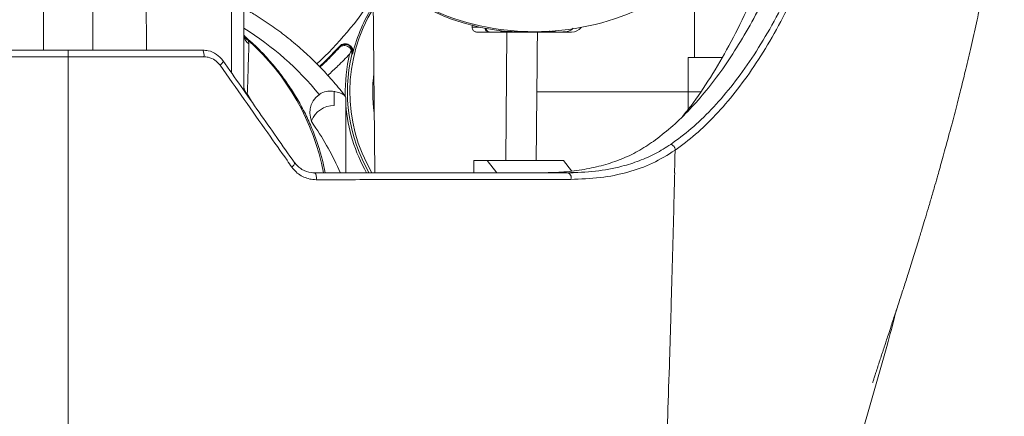
# Model space of a CAD drawing. Units: millimetres. Extents: x 50 to 260, y 6 to 204.
# Drawn here: x 147 to 153, y 11 to 13 of the extents above; entities that cross this region are included whole.
import ezdxf

# ---------------------------------------------------------------- set-up
doc = ezdxf.new("R2010")
doc.units = ezdxf.units.MM

msp = doc.modelspace()

# ---------------------------------------------------------------- linework, layer by layer
at = {"color": 7, "linetype": 'Continuous', "lineweight": 18}
for p, q in [((148.1439, 12.7207), (148.1233, 15.0849)), ((147.6199, 12.7207), (147.6199, 14.5372)), ((147.8699, 12.7207), (147.8699, 14.5372)), ((148.5767, 12.6039), (148.5767, 13.1467)), ((148.6386, 13.1467), (148.6386, 12.5154)), ((149.2968, 13.1138), (149.3057, 12.0957)), ((150.9324, 12.6832), (150.9324, 13.1062)), ((149.8005, 12.8492), (149.8005, 12.838)), ((149.8005, 12.838), (149.8374, 12.838)), ((148.6399, 12.7945), (148.6626, 12.7698)), ((149.8862, 12.813), (149.823, 12.813)), ((149.8862, 12.813), (149.8949, 12.813)), ((149.8949, 12.813), (149.9949, 12.813)), ((149.9721, 12.1582), (149.9772, 12.813)), ((149.9949, 12.813), (150.2449, 12.813)), ((150.2449, 12.813), (150.3074, 12.813)), ((148.6626, 12.7698), (148.665, 12.7533)), ((149.1241, 12.7324), (149.1272, 12.7382)), ((149.1753, 12.7468), (149.178, 12.7449)), ((149.1753, 12.7468), (149.1756, 12.744)), ((149.1912, 12.7039), (149.1882, 12.6983)), ((150.9007, 12.5082), (150.9007, 12.6832)), ((151.0729, 12.6832), (150.9007, 12.6832)), ((148.6566, 12.4979), (148.6601, 12.4847)), ((148.6566, 12.4979), (148.6775, 12.4599)), ((149.0988, 12.5102), (149.0988, 12.4377)), ((150.9007, 12.5082), (150.1304, 12.5082)), ((150.9007, 12.4194), (150.9007, 12.5082)), ((150.9634, 12.5082), (150.9007, 12.5082)), ((149.1578, 12.477), (149.1578, 12.0957)), ((149.8091, 12.1582), (149.8091, 12.0957)), ((149.8091, 12.1582), (149.8776, 12.1582)), ((149.9266, 12.0957), (149.8776, 12.1582)), ((150.2656, 12.1582), (150.3075, 12.1048))]:
    msp.add_line(p, q, dxfattribs=at)
at = {"color": 7, "linetype": 'Continuous', "lineweight": 18, "flags": 128}
for points in [[(149.1268, 12.7409), (149.0505, 12.6624), (149.0236, 12.6369)], [(149.1272, 12.7382), (149.1271, 12.739), (149.1268, 12.7409)], [(149.1756, 12.744), (149.1758, 12.7441), (149.178, 12.7449)], [(149.1937, 12.7048), (149.1929, 12.7045), (149.1912, 12.7039)], [(148.5322, 12.6674), (148.533, 12.6654), (148.533, 12.6629), (148.5322, 12.66), (148.5305, 12.6568), (148.5281, 12.6535), (148.5251, 12.6502), (148.5215, 12.6469), (148.5176, 12.644)], [(149.0324, 12.184), (149.0404, 12.1539), (149.0535, 12.0958)], [(148.8952, 12.149), (148.8963, 12.1467), (148.8966, 12.1439), (148.8961, 12.1408), (148.8948, 12.1375), (148.8928, 12.134), (148.8902, 12.1306), (148.887, 12.1274), (148.8833, 12.1244)], [(148.9976, 12.0957), (149.0002, 12.0949), (149.0026, 12.0926), (149.0047, 12.089), (149.0064, 12.0842), (149.0075, 12.0786), (149.008, 12.0725), (149.0079, 12.0663), (149.0071, 12.0603)]]:
    msp.add_lwpolyline(points, dxfattribs=at)
at = {"color": 7, "linetype": 'Continuous', "lineweight": 18}
for centre, radius, start, end in [((150.1199, 14.0957), 1.2813, 207.7942, 307.1762), ((147.7449, 14.0082), 1.8563, 312.9893, 326.7875), ((149.9949, 12.5082), 0.8164, 148.5535, 210.4322), ((149.9949, 12.5082), 0.825, 147.6062, 166.2126), ((150.0699, 13.9068), 1.0938, 239.1178, 272.9337), ((149.8877, 12.8347), 0.0217, 186.6054, 266.1453), ((149.8949, 12.838), 0.025, 195.6168, 270), ((150.3074, 12.8755), 0.0625, 270, 321.2608), ((148.6941, 12.8005), 0.0555, 180.9127, 238.3396), ((148.6839, 12.8124), 0.0476, 198.9131, 243.3764), ((147.8468, 11.8625), 1.2201, 11.0312, 48.0382), ((149.1548, 12.7128), 0.0375, 56.3137, 137.4196), ((149.1548, 12.7128), 0.0375, 346.3504, 137.3859), ((149.1548, 12.7128), 0.0375, 346.316, 56.3066), ((148.3906, 12.6973), 0.0457, 346.6422, 30.8299), ((149.9949, 12.5082), 0.8398, 166.7381, 181.3381), ((149.9949, 12.5082), 0.8288, 166.7381, 209.9653), ((149.9949, 12.5082), 0.7, 172.2379, 188.7621), ((148.6858, 12.535), 0.0472, 181.2668, 231.7984), ((149.0973, 12.3136), 0.1241, 89.3275, 157.478), ((149.9949, 12.5082), 0.8398, 184.648, 209.4802), ((150.2805, 12.0714), 0.0247, 337.8112, 79.8702)]:
    msp.add_arc(centre, radius, start, end, dxfattribs=at)
for centre, major_axis, ratio, start_param, end_param in [((147.746, 11.5735), (1.612, -0.0411), 0.939621, 0.680595, 1.008088), ((150.1199, -27.928), (0.7364, 93.1033), 0.003688, 1.117879, 1.121548), ((149.0999, 12.4017), (0.125, -0.0032), 0.939621, 2.255399, 3.744479), ((150.1199, -27.928), (0.7364, 93.1033), 0.003688, 1.121548, 1.125711), ((147.7449, 11.5735), (1.4933, -0.0381), 0.939621, 0.40917, 0.602886)]:
    msp.add_ellipse(centre, major_axis=major_axis, ratio=ratio, start_param=start_param, end_param=end_param, dxfattribs=at)
for points, knots in [([(151.6801, 14.3457), (151.6715, 14.2844), (151.6544, 14.1616), (151.6199, 13.9798), (151.5798, 13.8016), (151.5337, 13.6287), (151.4821, 13.4621), (151.4256, 13.3024), (151.3645, 13.1503), (151.2978, 13.0035), (151.2255, 12.8633), (151.1478, 12.7308), (151.0668, 12.6097), (150.9835, 12.5015), (150.8985, 12.4065), (150.8122, 12.3233), (150.7534, 12.2783), (150.724, 12.2558)], [0, 0, 0, 0, 0.064899, 0.130047, 0.195212, 0.260137, 0.324831, 0.38973, 0.454646, 0.519365, 0.588583, 0.658007, 0.727448, 0.796688, 0.864428, 0.932254, 1, 1, 1, 1]), ([(150.812, 12.2403), (150.8467, 12.2658), (150.9164, 12.317), (151.0184, 12.4156), (151.1177, 12.5295), (151.2136, 12.6599), (151.3054, 12.8065), (151.3927, 12.9684), (151.4744, 13.1441), (151.5479, 13.3275), (151.6126, 13.5167), (151.669, 13.7094), (151.7182, 13.909), (151.7532, 14.0836), (151.7776, 14.2295), (151.7881, 14.307), (151.7934, 14.3457)], [0, 0, 0, 0, 0.07842, 0.157109, 0.235779, 0.314174, 0.392815, 0.471784, 0.550719, 0.629313, 0.701689, 0.774387, 0.847053, 0.919386, 0.959693, 1, 1, 1, 1]), ([(151.8171, 14.3427), (151.8118, 14.3034), (151.8013, 14.225), (151.7769, 14.0772), (151.7418, 13.9005), (151.6926, 13.6984), (151.6361, 13.5032), (151.5712, 13.3115), (151.4977, 13.1258), (151.4158, 12.9479), (151.3284, 12.7839), (151.2364, 12.6354), (151.1404, 12.5034), (151.0409, 12.388), (150.9387, 12.2881), (150.8689, 12.2363), (150.8341, 12.2104)], [0, 0, 0, 0, 0.0403523, 0.080705, 0.1530832, 0.225795, 0.2985378, 0.3709583, 0.4495382, 0.5284593, 0.6074147, 0.6860411, 0.7643823, 0.8430006, 0.9216357, 1, 1, 1, 1]), ([(150.871, 12.3824), (150.8858, 12.4004), (150.9348, 12.4604), (151.0144, 12.58), (151.109, 12.7407), (151.1983, 12.9179), (151.2816, 13.1087), (151.3559, 13.3064), (151.4209, 13.5091), (151.477, 13.7142), (151.5253, 13.9256), (151.5609, 14.1162), (151.5779, 14.236), (151.5846, 14.2832)], [0, 0, 0, 0, 0.044158, 0.146793, 0.249842, 0.353325, 0.456761, 0.559747, 0.654269, 0.749212, 0.844116, 0.938584, 1, 1, 1, 1]), ([(151.8398, 11.0262), (151.84, 11.027), (151.8405, 11.0285), (151.8439, 11.0389), (151.8491, 11.0551), (151.8565, 11.0779), (151.8658, 11.1063), (151.8755, 11.1361), (151.884, 11.1621), (151.891, 11.1833), (151.8963, 11.1994), (151.902, 11.2167), (151.9094, 11.2393), (151.9194, 11.2697), (151.9306, 11.304), (151.942, 11.3387), (151.9534, 11.3735), (151.9649, 11.4086), (151.9766, 11.4446), (151.9878, 11.4791), (152.0025, 11.5246), (152.0225, 11.5873), (152.0478, 11.6677), (152.0717, 11.7451), (152.0909, 11.8084), (152.1066, 11.8606), (152.1224, 11.9134), (152.1394, 11.9716), (152.156, 12.0287), (152.1704, 12.0794), (152.1831, 12.1244), (152.1959, 12.1702), (152.2159, 12.2425), (152.2407, 12.3347), (152.2673, 12.4368), (152.2912, 12.5312), (152.3153, 12.6294), (152.3415, 12.7404), (152.3679, 12.8576), (152.3913, 12.9673), (152.411, 13.0645), (152.4254, 13.1384), (152.4368, 13.1994), (152.4459, 13.2495), (152.4567, 13.3107), (152.4687, 13.3816), (152.4794, 13.4472), (152.4874, 13.4983), (152.4943, 13.5437), (152.5019, 13.5945), (152.5072, 13.6313), (152.5099, 13.6502)], [0, 0, 0, 0, 0.024961, 0.052037, 0.081238, 0.112589, 0.146076, 0.177498, 0.203694, 0.218261, 0.230523, 0.240659, 0.253277, 0.270479, 0.292207, 0.309618, 0.324734, 0.337779, 0.349181, 0.359438, 0.368851, 0.38826, 0.413744, 0.438896, 0.45582, 0.469038, 0.48443, 0.50185, 0.519764, 0.534291, 0.545997, 0.55889, 0.573989, 0.608732, 0.638813, 0.662382, 0.689838, 0.722663, 0.756543, 0.788509, 0.814488, 0.838307, 0.851986, 0.866867, 0.884171, 0.912245, 0.94005, 0.954008, 0.968494, 0.983759, 1, 1, 1, 1]), ([(149.154, 12.4864), (149.145, 12.4981), (149.1166, 12.5348), (149.0656, 12.5942), (148.9996, 12.6632), (148.9295, 12.7286), (148.8557, 12.7901), (148.7782, 12.8475), (148.7059, 12.8958), (148.6582, 12.9231), (148.6386, 12.9342)], [0, 0, 0, 0, 0.065228, 0.204666, 0.344143, 0.48367, 0.623246, 0.762867, 0.902533, 1, 1, 1, 1]), ([(149.823, 12.813), (149.8205, 12.8133), (149.8155, 12.8139), (149.8087, 12.8182), (149.8035, 12.8246), (149.8008, 12.8317), (149.8006, 12.8362), (149.8005, 12.838)], [0, 0, 0, 0, 0.216542, 0.433057, 0.649767, 0.864746, 1, 1, 1, 1]), ([(150.3152, 12.8325), (150.3124, 12.8296), (150.3057, 12.8227), (150.2875, 12.8149), (150.2662, 12.8129), (150.2507, 12.813), (150.2449, 12.813)], [0, 0, 0, 0, 0.157258, 0.380472, 0.769104, 1, 1, 1, 1]), ([(148.6389, 12.7971), (148.6388, 12.7972), (148.6387, 12.7973), (148.6387, 12.7991), (148.6387, 12.7997)], [0, 0, 0, 0, 0.665053, 1, 1, 1, 1]), ([(148.64, 12.7948), (148.64, 12.7948), (148.6407, 12.7943), (148.6393, 12.7956), (148.639, 12.7966), (148.6389, 12.7968)], [0, 0, 0, 0, 0.030561, 0.815723, 1, 1, 1, 1]), ([(149.0316, 12.1858), (149.0299, 12.1924), (149.0215, 12.2253), (149.0011, 12.2832), (148.9703, 12.3588), (148.9339, 12.4323), (148.8926, 12.5035), (148.8466, 12.572), (148.7959, 12.6376), (148.7408, 12.6998), (148.6895, 12.7516), (148.6552, 12.7809), (148.6421, 12.7921)], [0, 0, 0, 0, 0.028446, 0.141107, 0.253786, 0.366487, 0.479215, 0.591971, 0.704757, 0.817575, 0.930423, 1, 1, 1, 1]), ([(149.9949, 12.813), (149.9876, 12.813), (149.973, 12.813), (149.953, 12.8147), (149.9417, 12.8202), (149.9371, 12.8225)], [0, 0, 0, 0, 0.3691863, 0.7421104, 1, 1, 1, 1]), ([(150.0336, 12.8161), (150.0265, 12.8149), (150.0137, 12.8126), (150.0007, 12.8129), (149.9949, 12.813)], [0, 0, 0, 0, 0.553078, 1, 1, 1, 1]), ([(150.2449, 12.813), (150.2376, 12.813), (150.223, 12.8131), (150.2058, 12.814), (150.1971, 12.8181), (150.1952, 12.819)], [0, 0, 0, 0, 0.433275, 0.870942, 1, 1, 1, 1]), ([(148.665, 12.7533), (148.6644, 12.736), (148.6629, 12.6898), (148.6601, 12.6088), (148.6578, 12.5349), (148.6566, 12.4979)], [0, 0, 0, 0, 0.230112, 0.614221, 1, 1, 1, 1]), ([(149.0265, 12.6338), (149.0395, 12.646), (149.0721, 12.6767), (149.1046, 12.7115), (149.1241, 12.7324)], [0, 0, 0, 0, 0.399045, 1, 1, 1, 1]), ([(149.1866, 12.7191), (149.185, 12.7224), (149.182, 12.729), (149.1738, 12.7369), (149.1641, 12.7421), (149.1533, 12.7444), (149.1419, 12.7434), (149.1319, 12.7393), (149.1264, 12.7347), (149.1242, 12.7325), (149.1241, 12.7324)], [0, 0, 0, 0, 0.136225, 0.272751, 0.40433, 0.539974, 0.69066, 0.863686, 0.994368, 1, 1, 1, 1]), ([(149.1268, 12.7409), (149.13, 12.7438), (149.1363, 12.7494), (149.1486, 12.7533), (149.1614, 12.7532), (149.1703, 12.75), (149.1745, 12.7472), (149.1753, 12.7468)], [0, 0, 0, 0, 0.238093, 0.476187, 0.714276, 0.952363, 1, 1, 1, 1]), ([(149.178, 12.7449), (149.1813, 12.7423), (149.1879, 12.7369), (149.1936, 12.7253), (149.1953, 12.7142), (149.1941, 12.7074), (149.1937, 12.7048)], [0, 0, 0, 0, 0.27562, 0.551241, 0.826859, 1, 1, 1, 1]), ([(147.7449, 12.6866), (147.7282, 12.6866), (147.6448, 12.6866), (147.4875, 12.6866), (147.2733, 12.6866), (147.1277, 12.6867), (147.0547, 12.6867)], [0, 0, 0, 0, 0.071848, 0.3593743, 0.6788508, 1, 1, 1, 1]), ([(147.06, 12.7207), (147.1159, 12.7207), (147.2278, 12.7207), (147.3986, 12.7207), (147.5711, 12.7207), (147.6869, 12.7207), (147.7448, 12.7207)], [0, 0, 0, 0, 0.248429, 0.496855, 0.748424, 1, 1, 1, 1]), ([(147.7449, 6.3283), (147.745, 6.3641), (147.7451, 6.4358), (147.7453, 6.5571), (147.7454, 6.6885), (147.7455, 6.8309), (147.7456, 6.9839), (147.7456, 7.1487), (147.7456, 7.3102), (147.7455, 7.482), (147.7455, 7.6558), (147.7454, 7.8453), (147.7453, 8.0499), (147.7452, 8.2678), (147.7452, 8.4982), (147.7451, 8.7405), (147.745, 8.9955), (147.7449, 9.2661), (147.7448, 9.5529), (147.7448, 9.8561), (147.7447, 10.1715), (147.7447, 10.4983), (147.7447, 10.8338), (147.7447, 11.1774), (147.7447, 11.5283), (147.7448, 11.8883), (147.7448, 12.2734), (147.7449, 12.5429), (147.7449, 12.6866)], [0, 0, 0, 0, 0.045845, 0.091685, 0.137527, 0.183376, 0.229236, 0.275114, 0.321337, 0.357682, 0.393793, 0.4297, 0.465425, 0.500992, 0.535792, 0.57048, 0.605072, 0.639587, 0.675341, 0.711224, 0.747071, 0.782898, 0.81872, 0.853913, 0.889129, 0.924383, 0.959691, 1, 1, 1, 1]), ([(147.7448, 12.7207), (147.8021, 12.7207), (147.9165, 12.7207), (148.0883, 12.7207), (148.2598, 12.7207), (148.3731, 12.7207), (148.4298, 12.7207)], [0, 0, 0, 0, 0.248447, 0.496888, 0.748442, 1, 1, 1, 1]), ([(147.7448, 12.7207), (147.7448, 12.7205), (147.7449, 12.7203), (147.7449, 12.718), (147.7449, 12.7145), (147.7449, 12.7099), (147.7449, 12.7045), (147.7449, 12.6986), (147.7449, 12.6924), (147.7449, 12.6886), (147.7449, 12.6866)], [0, 0, 0, 0, 0.125011, 0.250008, 0.375001, 0.499999, 0.625004, 0.750003, 0.875, 1, 1, 1, 1]), ([(148.435, 12.6867), (148.4188, 12.6867), (148.3374, 12.6867), (148.1823, 12.6866), (147.9681, 12.6866), (147.8194, 12.6866), (147.7449, 12.6866)], [0, 0, 0, 0, 0.071848, 0.359381, 0.678875, 1, 1, 1, 1]), ([(148.4298, 12.7207), (148.439, 12.7201), (148.464, 12.7183), (148.5022, 12.7018), (148.5222, 12.6788), (148.5322, 12.6674)], [0, 0, 0, 0, 0.22391, 0.614252, 1, 1, 1, 1]), ([(148.5176, 12.644), (148.5096, 12.6531), (148.4935, 12.6715), (148.4628, 12.6848), (148.4424, 12.6862), (148.435, 12.6867)], [0, 0, 0, 0, 0.388439, 0.778436, 1, 1, 1, 1]), ([(149.1775, 12.7008), (149.1577, 12.6803), (149.1206, 12.6419), (149.0835, 12.608), (149.0662, 12.5922)], [0, 0, 0, 0, 0.534157, 1, 1, 1, 1]), ([(149.1775, 12.7008), (149.1776, 12.701), (149.1807, 12.7071), (149.1837, 12.7132), (149.1866, 12.7191)], [0, 0, 0, 0, 0.025849, 1, 1, 1, 1]), ([(149.1882, 12.6983), (149.1882, 12.6984), (149.1894, 12.7039), (149.1894, 12.711), (149.187, 12.7179), (149.1866, 12.7191)], [0, 0, 0, 0, 0.014645, 0.824845, 1, 1, 1, 1]), ([(148.8833, 12.1244), (148.8752, 12.1359), (148.8346, 12.1936), (148.7542, 12.3078), (148.6407, 12.469), (148.5586, 12.5856), (148.5176, 12.644)], [0, 0, 0, 0, 0.068802, 0.34404, 0.671771, 1, 1, 1, 1]), ([(148.5322, 12.6674), (148.5941, 12.579), (148.7181, 12.402), (148.8361, 12.2334), (148.8952, 12.149)], [0, 0, 0, 0, 0.499122, 1, 1, 1, 1]), ([(149.0988, 12.5102), (149.0879, 12.5115), (149.0662, 12.5142), (149.0395, 12.5056), (149.0263, 12.4967), (149.0232, 12.4946)], [0, 0, 0, 0, 0.431126, 0.865446, 1, 1, 1, 1]), ([(149.1578, 12.477), (149.1566, 12.4811), (149.154, 12.4895), (149.1344, 12.5005), (149.1141, 12.5069), (149.101, 12.5097), (149.0988, 12.5102)], [0, 0, 0, 0, 0.304565, 0.608306, 0.931755, 1, 1, 1, 1]), ([(150.724, 12.2558), (150.698, 12.2384), (150.646, 12.2035), (150.5607, 12.164), (150.4695, 12.1329), (150.372, 12.1113), (150.269, 12.098), (150.1967, 12.0965), (150.1606, 12.0957)], [0, 0, 0, 0, 0.163444, 0.327094, 0.490581, 0.660319, 0.830227, 1, 1, 1, 1]), ([(150.2849, 12.0957), (150.3332, 12.0972), (150.4299, 12.1002), (150.551, 12.1233), (150.652, 12.1553), (150.7354, 12.1918), (150.7864, 12.2241), (150.812, 12.2403)], [0, 0, 0, 0, 0.246156, 0.492274, 0.661477, 0.830838, 1, 1, 1, 1]), ([(150.812, 12.2403), (150.8135, 12.2399), (150.8166, 12.2392), (150.8211, 12.2368), (150.8252, 12.2336), (150.8287, 12.2296), (150.8314, 12.2251), (150.8333, 12.2203), (150.8343, 12.2153), (150.8342, 12.212), (150.8341, 12.2104)], [0, 0, 0, 0, 0.124999, 0.249999, 0.375002, 0.5, 0.625001, 0.750004, 0.875005, 1, 1, 1, 1]), ([(150.8341, 12.2104), (150.7964, 12.187), (150.7211, 12.1403), (150.5926, 12.0956), (150.4543, 12.0673), (150.3537, 12.0638), (150.3034, 12.062)], [0, 0, 0, 0, 0.245816, 0.491682, 0.74582, 1, 1, 1, 1]), ([(150.8314, 12.0954), (150.8319, 12.1184), (150.8328, 12.1566), (150.8337, 12.1951), (150.8341, 12.2104)], [0, 0, 0, 0, 0.603335, 1, 1, 1, 1]), ([(148.8952, 12.149), (148.9073, 12.1357), (148.9304, 12.1101), (148.9699, 12.0968), (148.9927, 12.0959), (148.9976, 12.0957)], [0, 0, 0, 0, 0.460621, 0.88428, 1, 1, 1, 1]), ([(149.8776, 12.1582), (149.9458, 12.1582), (150.0822, 12.1582), (150.2044, 12.1582), (150.2656, 12.1582)], [0, 0, 0, 0, 0.499999, 1, 1, 1, 1]), ([(149.0071, 12.0603), (149.0012, 12.0605), (148.9847, 12.0611), (148.9585, 12.0672), (148.93, 12.0801), (148.9038, 12.0989), (148.8902, 12.1158), (148.8833, 12.1244)], [0, 0, 0, 0, 0.117085, 0.326001, 0.542239, 0.767293, 1, 1, 1, 1]), ([(148.9976, 12.0957), (149.0639, 12.0957), (149.1967, 12.0957), (149.3813, 12.0957), (149.5536, 12.0957), (149.7132, 12.0957), (149.867, 12.0957), (150.0142, 12.0957), (150.1551, 12.0957), (150.2416, 12.0957), (150.2849, 12.0957)], [0, 0, 0, 0, 0.1323103, 0.2652388, 0.3858077, 0.506485, 0.6270653, 0.7513385, 0.8757153, 1, 1, 1, 1]), ([(150.3147, 12.0957), (150.2539, 12.0957), (150.1315, 12.0957), (149.9952, 12.0957), (149.9266, 12.0957)], [0, 0, 0, 0, 0.4968369, 1, 1, 1, 1]), ([(150.832, 12.096), (150.8293, 11.9849), (150.8238, 11.7634), (150.815, 11.4474), (150.806, 11.145), (150.7968, 10.8579), (150.7875, 10.5861), (150.7781, 10.3297), (150.7704, 10.1309), (150.7643, 9.9821), (150.7598, 9.8732), (150.7551, 9.7656), (150.7505, 9.6623), (150.7462, 9.5687), (150.7423, 9.4854), (150.7388, 9.4119), (150.7357, 9.348), (150.7328, 9.2917), (150.7301, 9.2382), (150.7272, 9.1828), (150.7242, 9.128), (150.7213, 9.0745), (150.7183, 9.0228), (150.7152, 8.9696), (150.7119, 8.9153), (150.7086, 8.8626), (150.7054, 8.8149), (150.7001, 8.7324), (150.6934, 8.6184), (150.6846, 8.4763), (150.676, 8.3339), (150.6679, 8.1944), (150.6609, 8.0617), (150.6558, 7.9464), (150.6527, 7.8468), (150.6527, 7.7936), (150.6527, 7.767)], [0, 0, 0, 0, 0.03712, 0.0740321, 0.1107637, 0.1473392, 0.1836161, 0.2197795, 0.2558472, 0.2728233, 0.2897836, 0.3086967, 0.3268629, 0.3436601, 0.3593456, 0.3735903, 0.386384, 0.3977168, 0.4084248, 0.4204893, 0.4340031, 0.4456463, 0.4581993, 0.4716702, 0.4860679, 0.5014025, 0.5157478, 0.5279812, 0.5786461, 0.629256, 0.6797997, 0.7442293, 0.8085005, 0.8725805, 0.9364334, 1, 1, 1, 1]), ([(150.3034, 12.062), (150.2518, 12.0619), (150.1484, 12.0617), (149.9775, 12.0614), (149.7958, 12.0611), (149.6029, 12.0608), (149.454, 12.0607), (149.315, 12.0606), (149.1864, 12.0604), (149.0672, 12.0604), (149.0071, 12.0603)], [0, 0, 0, 0, 0.14662, 0.293767, 0.441041, 0.58809, 0.734628, 0.763892, 0.880998, 1, 1, 1, 1]), ([(151.8102, 10.8542), (151.8469, 10.9805), (151.8995, 11.1607), (151.9477, 11.345), (151.9621, 11.4003)], [0, 0, 0, 0, 0.700253, 1, 1, 1, 1]), ([(150.6527, 7.767), (150.7093, 7.8922), (150.8226, 8.1427), (150.9841, 8.5218), (151.1392, 8.9035), (151.3076, 9.3401), (151.4853, 9.8327), (151.6597, 10.355), (151.7628, 10.697), (151.8102, 10.8542)], [0, 0, 0, 0, 0.124632, 0.249263, 0.374037, 0.498811, 0.67452, 0.850332, 1, 1, 1, 1])]:
    msp.add_open_spline(points, degree=3, knots=knots, dxfattribs=at)

doc.saveas('drawing.dxf')
